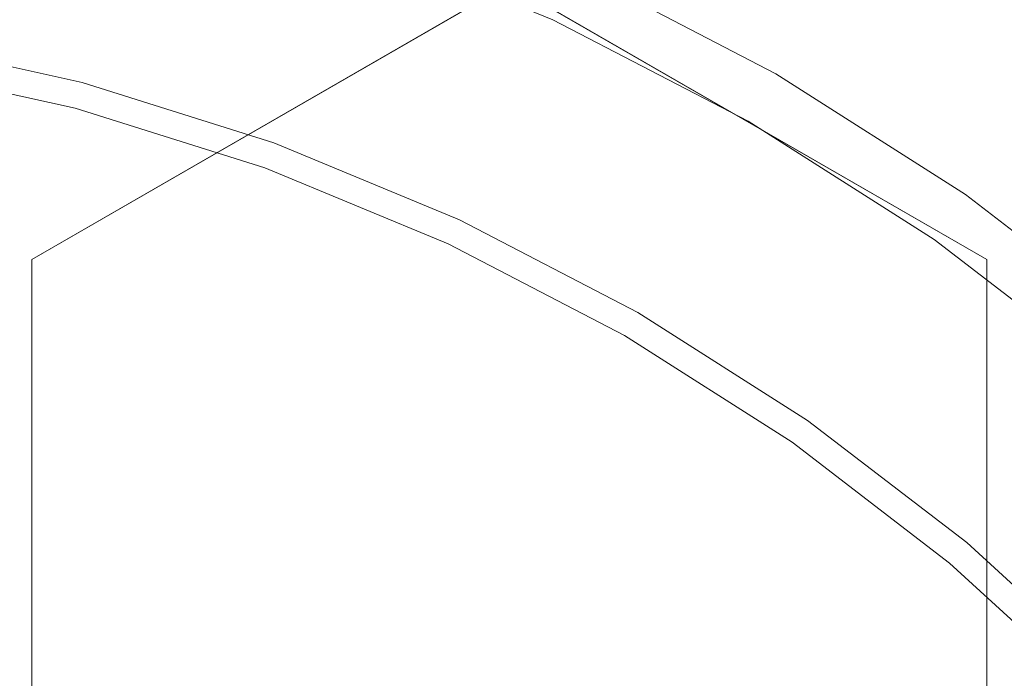
# Model space of a CAD drawing. Units: millimetres. Extents: x -141 to 141, y -141 to 141.
# Drawn here: x 25 to 71, y 76 to 107 of the extents above; entities that cross this region are included whole.
import ezdxf

# ---------------------------------------------------------------- set-up
doc = ezdxf.new("R2010")
doc.units = ezdxf.units.MM
doc.header["$LTSCALE"] = 25.4
doc.layers.add('Lighting-LED', color=7, linetype='Continuous', lineweight=5, true_color=0x000000)

# ---------------------------------------------------------------- blocks, each defined once
blk = doc.blocks.new('Group-2-1')
at = {"layer": 'Lighting-LED', "color": 7, "linetype": 'Continuous', "lineweight": 5, "transparency": 33554687}
for points, invisible_edges in [([(-32543.942, -2289.76, -497.258), (-32533.476, -2291.137, -497.258), (-32523.17, -2293.422, -497.258), (-32554.487, -2410.299, -497.258)], 12), ([(-32498.74, -2290.749, -509.398), (-32488.533, -2296.063, -509.398), (-32493.987, -2305.51, -509.398), (-32503.351, -2300.636, -509.398)], 10), ([(-32523.17, -2293.422, -497.258), (-32513.103, -2296.596, -497.258), (-32503.351, -2300.636, -497.258), (-32554.487, -2410.299, -497.258)], 12), ([(-32489.706, -2298.094, -276.398), (-32480.173, -2304.167, -276.398), (-32476.971, -2299.594, -310.491), (-32486.914, -2293.259, -310.491)], 14), ([(-32523.837, -2295.909, -231.998), (-32533.923, -2293.673, -231.998), (-32535.722, -2303.875, -224.792), (-32526.518, -2305.915, -224.792)], 10), ([(-32502.977, -2299.836, -240.873), (-32493.546, -2304.745, -240.873), (-32491.147, -2300.591, -258.476), (-32500.95, -2295.488, -258.476)], 15), ([(-32513.984, -2299.016, -231.998), (-32523.837, -2295.909, -231.998), (-32526.518, -2305.915, -224.792), (-32517.526, -2308.75, -224.792)], 10), ([(-32485.085, -2311.182, -509.398), (-32493.987, -2305.51, -509.398), (-32488.533, -2296.063, -509.398), (-32478.828, -2302.246, -509.398)], 10), ([(-32491.147, -2300.591, -258.476), (-32481.826, -2306.529, -258.476), (-32479.922, -2303.809, -276.398), (-32489.487, -2297.716, -276.398)], 11), ([(-32489.487, -2297.716, -276.398), (-32479.922, -2303.809, -276.398), (-32480.173, -2304.167, -276.398), (-32489.706, -2298.094, -276.398)], 10), ([(-32504.439, -2302.97, -231.998), (-32513.984, -2299.016, -231.998), (-32517.526, -2308.75, -224.792), (-32508.817, -2312.358, -224.792)], 10), ([(-32503.137, -2300.178, -239.695), (-32493.735, -2305.073, -239.695), (-32493.546, -2304.745, -240.873), (-32502.977, -2299.836, -240.873)], 15), ([(-32503.279, -2300.484, -238.663), (-32493.903, -2305.365, -238.663), (-32493.735, -2305.073, -239.695), (-32503.137, -2300.178, -239.695)], 15), ([(-32503.351, -2300.636, -497.258), (-32493.987, -2305.51, -497.258), (-32485.085, -2311.182, -497.258), (-32554.487, -2410.299, -497.258)], 12), ([(-32503.518, -2300.995, -236.972), (-32494.185, -2305.853, -236.972), (-32494.053, -2305.624, -237.76), (-32503.406, -2300.755, -237.76)], 15), ([(-32503.406, -2300.755, -237.76), (-32494.053, -2305.624, -237.76), (-32493.903, -2305.365, -238.663), (-32503.279, -2300.484, -238.663)], 15), ([(-32503.351, -2300.636, -497.258), (-32503.351, -2300.636, -509.398), (-32493.987, -2305.51, -509.398), (-32493.987, -2305.51, -497.258)], 5), ([(-32493.546, -2304.745, -240.873), (-32484.578, -2310.459, -240.873), (-32481.826, -2306.529, -258.476), (-32491.147, -2300.591, -258.476)], 15), ([(-32506.487, -2301.295, -498.846), (-32528.887, -2314.228, -498.846), (-32528.887, -2340.093, -498.846), (-32506.487, -2301.295, -498.846)], 12), ([(-32506.487, -2301.295, -498.846), (-32528.887, -2340.093, -498.846), (-32506.487, -2353.026, -498.846), (-32506.487, -2301.295, -498.846)], 13), ([(-32506.487, -2301.295, -495.671), (-32528.887, -2314.228, -495.671), (-32528.887, -2340.093, -495.671), (-32506.487, -2301.295, -495.671)], 12), ([(-32506.487, -2301.295, -495.671), (-32528.887, -2340.093, -495.671), (-32506.487, -2353.026, -495.671), (-32506.487, -2301.295, -495.671)], 13), ([(-32506.487, -2353.026, -498.846), (-32484.087, -2314.228, -498.846), (-32506.487, -2301.295, -498.846), (-32506.487, -2353.026, -498.846)], 13), ([(-32506.487, -2353.026, -495.671), (-32484.087, -2314.228, -495.671), (-32506.487, -2301.295, -495.671), (-32506.487, -2353.026, -495.671)], 13), ([(-32503.704, -2301.393, -235.686), (-32494.405, -2306.234, -235.686), (-32494.302, -2306.056, -236.285), (-32503.617, -2301.207, -236.285)], 15), ([(-32503.617, -2301.207, -236.285), (-32494.302, -2306.056, -236.285), (-32494.185, -2305.853, -236.972), (-32503.518, -2300.995, -236.972)], 15), ([(-32503.905, -2301.825, -234.32), (-32494.644, -2306.647, -234.32), (-32494.574, -2306.527, -234.713), (-32503.847, -2301.7, -234.713)], 15), ([(-32503.847, -2301.7, -234.713), (-32494.574, -2306.527, -234.713), (-32494.495, -2306.39, -235.166), (-32503.78, -2301.557, -235.166)], 15), ([(-32503.78, -2301.557, -235.166), (-32494.495, -2306.39, -235.166), (-32494.405, -2306.234, -235.686), (-32503.704, -2301.393, -235.686)], 15), ([(-32504.102, -2302.248, -233.013), (-32494.877, -2307.05, -233.013), (-32494.842, -2306.99, -233.205), (-32504.073, -2302.185, -233.205)], 15), ([(-32504.073, -2302.185, -233.205), (-32494.842, -2306.99, -233.205), (-32494.802, -2306.921, -233.427), (-32504.039, -2302.113, -233.427)], 15), ([(-32504.039, -2302.113, -233.427), (-32494.802, -2306.921, -233.427), (-32494.756, -2306.842, -233.683), (-32504.001, -2302.03, -233.683)], 15), ([(-32504.001, -2302.03, -233.683), (-32494.756, -2306.842, -233.683), (-32494.704, -2306.751, -233.979), (-32503.956, -2301.935, -233.979)], 15), ([(-32503.956, -2301.935, -233.979), (-32494.704, -2306.751, -233.979), (-32494.644, -2306.647, -234.32), (-32503.905, -2301.825, -234.32)], 15), ([(-32504.31, -2302.693, -232.254), (-32495.122, -2307.476, -232.254), (-32495.061, -2307.37, -232.388), (-32504.258, -2302.582, -232.388)], 15), ([(-32504.258, -2302.582, -232.388), (-32495.061, -2307.37, -232.388), (-32495.005, -2307.273, -232.533), (-32504.211, -2302.481, -232.533)], 15), ([(-32504.211, -2302.481, -232.533), (-32495.005, -2307.273, -232.533), (-32494.955, -2307.187, -232.687), (-32504.169, -2302.391, -232.687)], 15), ([(-32504.169, -2302.391, -232.687), (-32494.955, -2307.187, -232.687), (-32494.912, -2307.112, -232.849), (-32504.132, -2302.312, -232.849)], 15), ([(-32504.132, -2302.312, -232.849), (-32494.912, -2307.112, -232.849), (-32494.877, -2307.05, -233.013), (-32504.102, -2302.248, -233.013)], 15), ([(-32478.828, -2302.246, -509.398), (-32469.698, -2309.251, -509.398), (-32476.71, -2317.608, -509.398), (-32485.085, -2311.182, -509.398)], 10), ([(-32495.275, -2307.74, -231.998), (-32504.439, -2302.97, -231.998), (-32508.817, -2312.358, -224.792), (-32500.454, -2316.711, -224.792)], 10), ([(-32504.439, -2302.97, -231.998), (-32495.275, -2307.74, -231.998), (-32495.257, -2307.709, -232.024), (-32504.424, -2302.937, -232.024)], 14), ([(-32504.424, -2302.937, -232.024), (-32495.257, -2307.709, -232.024), (-32495.189, -2307.591, -232.131), (-32504.366, -2302.814, -232.131)], 15), ([(-32504.366, -2302.814, -232.131), (-32495.189, -2307.591, -232.131), (-32495.122, -2307.476, -232.254), (-32504.31, -2302.693, -232.254)], 15), ([(-32535.779, -2304.2, -224.602), (-32526.603, -2306.235, -224.602), (-32526.559, -2306.071, -224.69), (-32535.75, -2304.033, -224.69)], 15), ([(-32535.75, -2304.033, -224.69), (-32526.559, -2306.071, -224.69), (-32526.518, -2305.915, -224.792), (-32535.722, -2303.875, -224.792)], 11), ([(-32535.842, -2304.554, -224.472), (-32526.696, -2306.581, -224.472), (-32526.649, -2306.405, -224.529), (-32535.81, -2304.374, -224.529)], 15), ([(-32535.81, -2304.374, -224.529), (-32526.649, -2306.405, -224.529), (-32526.603, -2306.235, -224.602), (-32535.779, -2304.2, -224.602)], 15), ([(-32535.94, -2305.112, -224.398), (-32526.843, -2307.129, -224.398), (-32526.794, -2306.944, -224.406), (-32535.907, -2304.924, -224.406)], 14), ([(-32535.907, -2304.924, -224.406), (-32526.794, -2306.944, -224.406), (-32526.744, -2306.761, -224.431), (-32535.874, -2304.737, -224.431)], 15), ([(-32535.874, -2304.737, -224.431), (-32526.744, -2306.761, -224.431), (-32526.696, -2306.581, -224.472), (-32535.842, -2304.554, -224.472)], 15), ([(-32493.735, -2305.073, -239.695), (-32484.795, -2310.768, -239.695), (-32484.578, -2310.459, -240.873), (-32493.546, -2304.745, -240.873)], 15), ([(-32526.843, -2307.129, -224.398), (-32535.94, -2305.112, -224.398), (-32554.487, -2410.299, -224.13)], 10), ([(-32494.053, -2305.624, -237.76), (-32485.16, -2311.289, -237.76), (-32484.988, -2311.044, -238.663), (-32493.903, -2305.365, -238.663)], 15), ([(-32493.903, -2305.365, -238.663), (-32484.988, -2311.044, -238.663), (-32484.795, -2310.768, -239.695), (-32493.735, -2305.073, -239.695)], 15), ([(-32526.559, -2306.071, -224.69), (-32517.582, -2308.902, -224.69), (-32517.526, -2308.75, -224.792), (-32526.518, -2305.915, -224.792)], 11), ([(-32494.302, -2306.056, -236.285), (-32485.446, -2311.698, -236.285), (-32485.312, -2311.506, -236.972), (-32494.185, -2305.853, -236.972)], 15), ([(-32494.185, -2305.853, -236.972), (-32485.312, -2311.506, -236.972), (-32485.16, -2311.289, -237.76), (-32494.053, -2305.624, -237.76)], 15), ([(-32493.987, -2305.51, -497.258), (-32493.987, -2305.51, -509.398), (-32485.085, -2311.182, -509.398), (-32485.085, -2311.182, -497.258)], 5), ([(-32526.649, -2306.405, -224.529), (-32517.7, -2309.227, -224.529), (-32517.64, -2309.061, -224.602), (-32526.603, -2306.235, -224.602)], 15), ([(-32526.603, -2306.235, -224.602), (-32517.64, -2309.061, -224.602), (-32517.582, -2308.902, -224.69), (-32526.559, -2306.071, -224.69)], 15), ([(-32494.495, -2306.39, -235.166), (-32485.667, -2312.014, -235.166), (-32485.564, -2311.866, -235.686), (-32494.405, -2306.234, -235.686)], 15), ([(-32494.405, -2306.234, -235.686), (-32485.564, -2311.866, -235.686), (-32485.446, -2311.698, -236.285), (-32494.302, -2306.056, -236.285)], 15), ([(-32526.794, -2306.944, -224.406), (-32517.891, -2309.751, -224.406), (-32517.826, -2309.573, -224.431), (-32526.744, -2306.761, -224.431)], 15), ([(-32526.744, -2306.761, -224.431), (-32517.826, -2309.573, -224.431), (-32517.762, -2309.398, -224.472), (-32526.696, -2306.581, -224.472)], 15), ([(-32526.696, -2306.581, -224.472), (-32517.762, -2309.398, -224.472), (-32517.7, -2309.227, -224.529), (-32526.649, -2306.405, -224.529)], 15), ([(-32494.802, -2306.921, -233.427), (-32486.019, -2312.517, -233.427), (-32485.967, -2312.442, -233.683), (-32494.756, -2306.842, -233.683)], 15), ([(-32494.756, -2306.842, -233.683), (-32485.967, -2312.442, -233.683), (-32485.907, -2312.356, -233.979), (-32494.704, -2306.751, -233.979)], 15), ([(-32494.704, -2306.751, -233.979), (-32485.907, -2312.356, -233.979), (-32485.837, -2312.257, -234.32), (-32494.644, -2306.647, -234.32)], 15), ([(-32494.644, -2306.647, -234.32), (-32485.837, -2312.257, -234.32), (-32485.758, -2312.144, -234.713), (-32494.574, -2306.527, -234.713)], 15), ([(-32494.574, -2306.527, -234.713), (-32485.758, -2312.144, -234.713), (-32485.667, -2312.014, -235.166), (-32494.495, -2306.39, -235.166)], 15), ([(-32484.578, -2310.459, -240.873), (-32476.143, -2316.931, -240.873), (-32473.059, -2313.256, -258.476), (-32481.826, -2306.529, -258.476)], 15), ([(-32517.956, -2309.931, -224.398), (-32526.843, -2307.129, -224.398), (-32554.487, -2410.299, -224.13)], 10), ([(-32526.843, -2307.129, -224.398), (-32517.956, -2309.931, -224.398), (-32517.891, -2309.751, -224.406), (-32526.794, -2306.944, -224.406)], 14), ([(-32495.061, -2307.37, -232.388), (-32486.316, -2312.941, -232.388), (-32486.252, -2312.849, -232.533), (-32495.005, -2307.273, -232.533)], 15), ([(-32495.005, -2307.273, -232.533), (-32486.252, -2312.849, -232.533), (-32486.195, -2312.768, -232.687), (-32494.955, -2307.187, -232.687)], 15), ([(-32494.955, -2307.187, -232.687), (-32486.195, -2312.768, -232.687), (-32486.145, -2312.697, -232.849), (-32494.912, -2307.112, -232.849)], 15), ([(-32494.912, -2307.112, -232.849), (-32486.145, -2312.697, -232.849), (-32486.105, -2312.639, -233.013), (-32494.877, -2307.05, -233.013)], 15), ([(-32494.877, -2307.05, -233.013), (-32486.105, -2312.639, -233.013), (-32486.065, -2312.582, -233.205), (-32494.842, -2306.99, -233.205)], 15), ([(-32494.842, -2306.99, -233.205), (-32486.065, -2312.582, -233.205), (-32486.019, -2312.517, -233.427), (-32494.802, -2306.921, -233.427)], 15), ([(-32486.561, -2313.291, -231.998), (-32495.275, -2307.74, -231.998), (-32500.454, -2316.711, -224.792), (-32492.503, -2321.776, -224.792)], 10), ([(-32495.275, -2307.74, -231.998), (-32486.561, -2313.291, -231.998), (-32486.541, -2313.262, -232.024), (-32495.257, -2307.709, -232.024)], 14), ([(-32495.257, -2307.709, -232.024), (-32486.541, -2313.262, -232.024), (-32486.463, -2313.15, -232.131), (-32495.189, -2307.591, -232.131)], 15), ([(-32495.189, -2307.591, -232.131), (-32486.463, -2313.15, -232.131), (-32486.387, -2313.041, -232.254), (-32495.122, -2307.476, -232.254)], 15), ([(-32495.122, -2307.476, -232.254), (-32486.387, -2313.041, -232.254), (-32486.316, -2312.941, -232.388), (-32495.061, -2307.37, -232.388)], 15), ([(-32517.7, -2309.227, -224.529), (-32509.031, -2312.818, -224.529), (-32508.956, -2312.658, -224.602), (-32517.64, -2309.061, -224.602)], 15), ([(-32517.64, -2309.061, -224.602), (-32508.956, -2312.658, -224.602), (-32508.885, -2312.504, -224.69), (-32517.582, -2308.902, -224.69)], 15), ([(-32517.582, -2308.902, -224.69), (-32508.885, -2312.504, -224.69), (-32508.817, -2312.358, -224.792), (-32517.526, -2308.75, -224.792)], 11), ([(-32517.891, -2309.751, -224.406), (-32509.267, -2313.323, -224.406), (-32509.187, -2313.152, -224.431), (-32517.826, -2309.573, -224.431)], 15), ([(-32517.826, -2309.573, -224.431), (-32509.187, -2313.152, -224.431), (-32509.108, -2312.983, -224.472), (-32517.762, -2309.398, -224.472)], 15), ([(-32517.762, -2309.398, -224.472), (-32509.108, -2312.983, -224.472), (-32509.031, -2312.818, -224.529), (-32517.7, -2309.227, -224.529)], 15), ([(-32509.347, -2313.496, -224.398), (-32517.956, -2309.931, -224.398), (-32554.487, -2410.299, -224.13)], 10), ([(-32517.956, -2309.931, -224.398), (-32509.347, -2313.496, -224.398), (-32509.267, -2313.323, -224.406), (-32517.891, -2309.751, -224.406)], 14), ([(-32484.795, -2310.768, -239.695), (-32476.385, -2317.221, -239.695), (-32476.143, -2316.931, -240.873), (-32484.578, -2310.459, -240.873)], 15), ([(-32484.988, -2311.044, -238.663), (-32476.602, -2317.479, -238.663), (-32476.385, -2317.221, -239.695), (-32484.795, -2310.768, -239.695)], 15), ([(-32485.085, -2311.182, -497.258), (-32476.71, -2317.608, -497.258), (-32468.927, -2324.739, -497.258), (-32554.487, -2410.299, -497.258)], 12), ([(-32485.312, -2311.506, -236.972), (-32476.965, -2317.911, -236.972), (-32476.794, -2317.708, -237.76), (-32485.16, -2311.289, -237.76)], 15), ([(-32485.16, -2311.289, -237.76), (-32476.794, -2317.708, -237.76), (-32476.602, -2317.479, -238.663), (-32484.988, -2311.044, -238.663)], 15), ([(-32485.085, -2311.182, -497.258), (-32485.085, -2311.182, -509.398), (-32476.71, -2317.608, -509.398), (-32476.71, -2317.608, -497.258)], 5), ([(-32485.667, -2312.014, -235.166), (-32477.363, -2318.386, -235.166), (-32477.247, -2318.248, -235.686), (-32485.564, -2311.866, -235.686)], 15), ([(-32485.564, -2311.866, -235.686), (-32477.247, -2318.248, -235.686), (-32477.115, -2318.09, -236.285), (-32485.446, -2311.698, -236.285)], 15), ([(-32485.446, -2311.698, -236.285), (-32477.115, -2318.09, -236.285), (-32476.965, -2317.911, -236.972), (-32485.312, -2311.506, -236.972)], 15), ([(-32508.885, -2312.504, -224.69), (-32500.535, -2316.851, -224.69), (-32500.454, -2316.711, -224.792), (-32508.817, -2312.358, -224.792)], 11), ([(-32485.967, -2312.442, -233.683), (-32477.699, -2318.786, -233.683), (-32477.631, -2318.706, -233.979), (-32485.907, -2312.356, -233.979)], 15), ([(-32485.907, -2312.356, -233.979), (-32477.631, -2318.706, -233.979), (-32477.554, -2318.613, -234.32), (-32485.837, -2312.257, -234.32)], 15), ([(-32485.837, -2312.257, -234.32), (-32477.554, -2318.613, -234.32), (-32477.465, -2318.507, -234.713), (-32485.758, -2312.144, -234.713)], 15), ([(-32485.758, -2312.144, -234.713), (-32477.465, -2318.507, -234.713), (-32477.363, -2318.386, -235.166), (-32485.667, -2312.014, -235.166)], 15), ([(-32509.108, -2312.983, -224.472), (-32500.799, -2317.308, -224.472), (-32500.708, -2317.15, -224.529), (-32509.031, -2312.818, -224.529)], 15), ([(-32509.031, -2312.818, -224.529), (-32500.708, -2317.15, -224.529), (-32500.62, -2316.998, -224.602), (-32508.956, -2312.658, -224.602)], 15), ([(-32508.956, -2312.658, -224.602), (-32500.62, -2316.998, -224.602), (-32500.535, -2316.851, -224.69), (-32508.885, -2312.504, -224.69)], 15), ([(-32486.316, -2312.941, -232.388), (-32478.09, -2319.253, -232.388), (-32478.019, -2319.167, -232.533), (-32486.252, -2312.849, -232.533)], 15), ([(-32486.252, -2312.849, -232.533), (-32478.019, -2319.167, -232.533), (-32477.955, -2319.091, -232.687), (-32486.195, -2312.768, -232.687)], 15), ([(-32486.195, -2312.768, -232.687), (-32477.955, -2319.091, -232.687), (-32477.899, -2319.025, -232.849), (-32486.145, -2312.697, -232.849)], 15), ([(-32486.145, -2312.697, -232.849), (-32477.899, -2319.025, -232.849), (-32477.853, -2318.97, -233.013), (-32486.105, -2312.639, -233.013)], 15), ([(-32486.105, -2312.639, -233.013), (-32477.853, -2318.97, -233.013), (-32477.809, -2318.917, -233.205), (-32486.065, -2312.582, -233.205)], 15), ([(-32486.065, -2312.582, -233.205), (-32477.809, -2318.917, -233.205), (-32477.757, -2318.856, -233.427), (-32486.019, -2312.517, -233.427)], 15), ([(-32486.019, -2312.517, -233.427), (-32477.757, -2318.856, -233.427), (-32477.699, -2318.786, -233.683), (-32485.967, -2312.442, -233.683)], 15), ([(-32509.267, -2313.323, -224.406), (-32500.987, -2317.634, -224.406), (-32500.892, -2317.47, -224.431), (-32509.187, -2313.152, -224.431)], 15), ([(-32509.187, -2313.152, -224.431), (-32500.892, -2317.47, -224.431), (-32500.799, -2317.308, -224.472), (-32509.108, -2312.983, -224.472)], 15), ([(-32478.365, -2319.58, -231.998), (-32486.561, -2313.291, -231.998), (-32492.503, -2321.776, -224.792), (-32485.024, -2327.516, -224.792)], 10), ([(-32486.561, -2313.291, -231.998), (-32478.365, -2319.58, -231.998), (-32478.342, -2319.553, -232.024), (-32486.541, -2313.262, -232.024)], 14), ([(-32486.541, -2313.262, -232.024), (-32478.342, -2319.553, -232.024), (-32478.255, -2319.449, -232.131), (-32486.463, -2313.15, -232.131)], 15), ([(-32486.463, -2313.15, -232.131), (-32478.255, -2319.449, -232.131), (-32478.169, -2319.347, -232.254), (-32486.387, -2313.041, -232.254)], 15), ([(-32486.387, -2313.041, -232.254), (-32478.169, -2319.347, -232.254), (-32478.09, -2319.253, -232.388), (-32486.316, -2312.941, -232.388)], 15), ([(-32501.082, -2317.799, -224.398), (-32509.347, -2313.496, -224.398), (-32554.487, -2410.299, -224.13)], 10), ([(-32509.347, -2313.496, -224.398), (-32501.082, -2317.799, -224.398), (-32500.987, -2317.634, -224.406), (-32509.267, -2313.323, -224.406)], 14), ([(-32506.487, -2353.026, -498.846), (-32484.087, -2340.093, -498.846), (-32484.087, -2314.228, -498.846), (-32506.487, -2353.026, -498.846)], 12), ([(-32506.487, -2353.026, -495.671), (-32484.087, -2340.093, -495.671), (-32484.087, -2314.228, -495.671), (-32506.487, -2353.026, -495.671)], 12), ([(-32500.708, -2317.15, -224.529), (-32492.794, -2322.192, -224.529), (-32492.693, -2322.047, -224.602), (-32500.62, -2316.998, -224.602)], 15), ([(-32500.62, -2316.998, -224.602), (-32492.693, -2322.047, -224.602), (-32492.596, -2321.909, -224.69), (-32500.535, -2316.851, -224.69)], 15), ([(-32500.535, -2316.851, -224.69), (-32492.596, -2321.909, -224.69), (-32492.503, -2321.776, -224.792), (-32500.454, -2316.711, -224.792)], 11), ([(-32500.987, -2317.634, -224.406), (-32493.114, -2322.649, -224.406), (-32493.006, -2322.494, -224.431), (-32500.892, -2317.47, -224.431)], 15), ([(-32500.892, -2317.47, -224.431), (-32493.006, -2322.494, -224.431), (-32492.899, -2322.341, -224.472), (-32500.799, -2317.308, -224.472)], 15), ([(-32500.799, -2317.308, -224.472), (-32492.899, -2322.341, -224.472), (-32492.794, -2322.192, -224.529), (-32500.708, -2317.15, -224.529)], 15), ([(-32493.224, -2322.806, -224.398), (-32501.082, -2317.799, -224.398), (-32554.487, -2410.299, -224.13)], 10), ([(-32501.082, -2317.799, -224.398), (-32493.224, -2322.806, -224.398), (-32493.114, -2322.649, -224.406), (-32500.987, -2317.634, -224.406)], 14), ([(-32470.748, -2326.56, -231.998), (-32478.365, -2319.58, -231.998), (-32485.024, -2327.516, -224.792), (-32478.073, -2333.885, -224.792)], 10), ([(-32492.794, -2322.192, -224.529), (-32485.35, -2327.904, -224.529), (-32485.236, -2327.769, -224.602), (-32492.693, -2322.047, -224.602)], 15), ([(-32492.693, -2322.047, -224.602), (-32485.236, -2327.769, -224.602), (-32485.127, -2327.639, -224.69), (-32492.596, -2321.909, -224.69)], 15), ([(-32492.596, -2321.909, -224.69), (-32485.127, -2327.639, -224.69), (-32485.024, -2327.516, -224.792), (-32492.503, -2321.776, -224.792)], 11), ([(-32493.114, -2322.649, -224.406), (-32485.709, -2328.332, -224.406), (-32485.587, -2328.187, -224.431), (-32493.006, -2322.494, -224.431)], 15), ([(-32493.006, -2322.494, -224.431), (-32485.587, -2328.187, -224.431), (-32485.467, -2328.044, -224.472), (-32492.899, -2322.341, -224.472)], 15), ([(-32492.899, -2322.341, -224.472), (-32485.467, -2328.044, -224.472), (-32485.35, -2327.904, -224.529), (-32492.794, -2322.192, -224.529)], 15), ([(-32485.831, -2328.478, -224.398), (-32493.224, -2322.806, -224.398), (-32554.487, -2410.299, -224.13)], 10), ([(-32493.224, -2322.806, -224.398), (-32485.831, -2328.478, -224.398), (-32485.709, -2328.332, -224.406), (-32493.114, -2322.649, -224.406)], 14), ([(-32468.927, -2324.739, -497.258), (-32461.796, -2332.522, -497.258), (-32455.37, -2340.896, -497.258), (-32554.487, -2410.299, -497.258)], 12), ([(-32485.127, -2327.639, -224.69), (-32478.187, -2333.999, -224.69), (-32478.073, -2333.885, -224.792), (-32485.024, -2327.516, -224.792)], 11), ([(-32485.587, -2328.187, -224.431), (-32478.692, -2334.504, -224.431), (-32478.561, -2334.372, -224.472), (-32485.467, -2328.044, -224.472)], 15), ([(-32485.467, -2328.044, -224.472), (-32478.561, -2334.372, -224.472), (-32478.432, -2334.244, -224.529), (-32485.35, -2327.904, -224.529)], 15), ([(-32485.35, -2327.904, -224.529), (-32478.432, -2334.244, -224.529), (-32478.307, -2334.119, -224.602), (-32485.236, -2327.769, -224.602)], 15), ([(-32485.236, -2327.769, -224.602), (-32478.307, -2334.119, -224.602), (-32478.187, -2333.999, -224.69), (-32485.127, -2327.639, -224.69)], 15), ([(-32478.961, -2334.773, -224.398), (-32485.831, -2328.478, -224.398), (-32554.487, -2410.299, -224.13)], 10), ([(-32485.831, -2328.478, -224.398), (-32478.961, -2334.773, -224.398), (-32478.826, -2334.638, -224.406), (-32485.709, -2328.332, -224.406)], 14), ([(-32485.709, -2328.332, -224.406), (-32478.826, -2334.638, -224.406), (-32478.692, -2334.504, -224.431), (-32485.587, -2328.187, -224.431)], 15)]:
    blk.add_3dface(points, dxfattribs=dict(at, invisible_edges=invisible_edges))
for points in [[(-32528.887, -2314.228, -495.671), (-32528.887, -2314.228, -498.846), (-32506.487, -2301.295, -498.846), (-32506.487, -2301.295, -495.671)], [(-32506.487, -2301.295, -495.671), (-32506.487, -2301.295, -498.846), (-32484.087, -2314.228, -498.846), (-32484.087, -2314.228, -495.671)], [(-32528.887, -2340.093, -495.671), (-32528.887, -2340.093, -498.846), (-32528.887, -2314.228, -498.846), (-32528.887, -2314.228, -495.671)], [(-32484.087, -2314.228, -495.671), (-32484.087, -2314.228, -498.846), (-32484.087, -2340.093, -498.846), (-32484.087, -2340.093, -495.671)]]:
    blk.add_3dface(points, dxfattribs=at)
at = {"layer": 'Lighting-LED', "color": 0, "flags": 1}
for tag in ['Yoke', '3D_Symbol_Name', 'Weight', 'Weight', 'Wattage', 'Candlepower', 'Body', 'Model_Name', 'Beam_Angle', 'Field_Angle', 'Remarks', 'Beam_Angle_2', 'Field_Angle_2', 'Num_Channels', 'Frame_Size', 'Device_Type', 'FixtureID', 'Frame_Size', 'Base', 'Lens', 'Inst_Type', 'Lamp']:
    blk.add_attdef(tag, (-24893.731, 11800.919), '', height=0.18, dxfattribs=at)

msp = doc.modelspace()

# ---------------------------------------------------------------- block references
at = {"layer": 'Lighting-LED', "color": 7, "transparency": 33554687}
msp.add_blockref('Group-2-1', (32554.487, 2410.299), dxfattribs=at)

doc.saveas('drawing.dxf')
